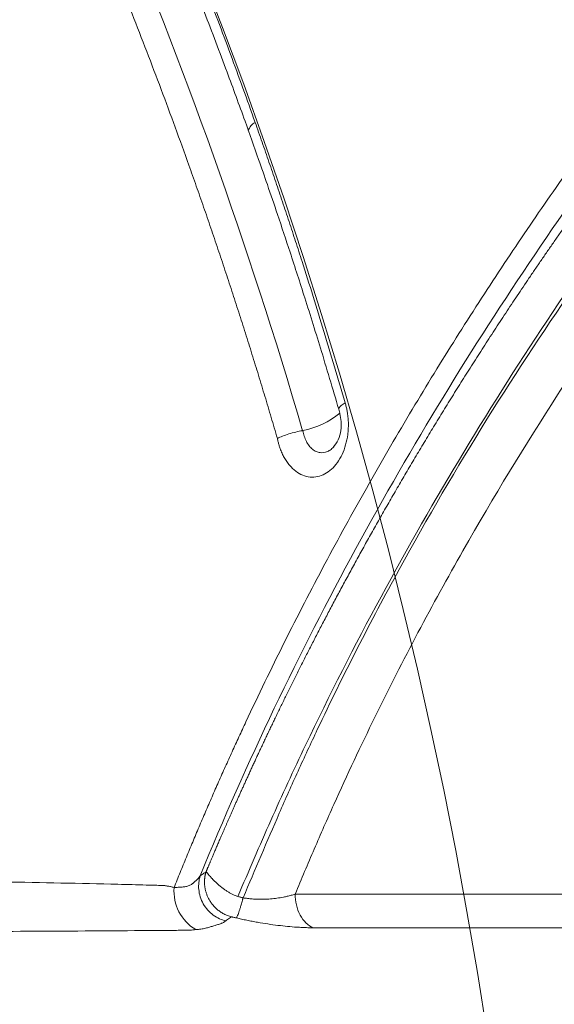
# Model space of a CAD drawing. Units: inches. Extents: x 0.3 to 36.8, y 0.2 to 16.9.
# Drawn here: x 11.9 to 12, y 14.1 to 14.4 of the extents above; entities that cross this region are included whole.
import ezdxf

# ---------------------------------------------------------------- set-up
doc = ezdxf.new("R2010")
doc.units = ezdxf.units.IN
doc.header["$MEASUREMENT"] = 0
doc.styles.add('SLDTEXTSTYLE0', font='TXT', dxfattribs={"width": 0.75})
doc.dimstyles.new('SLDDIMSTYLE10', dxfattribs={"dimtxt": 0.1666666666666667, "dimasz": 0.2362204724409449, "dimexe": 0, "dimexo": 0.0625, "dimgap": 0.04166666666666666, "dimtad": 1, "dimtoh": 1, "dimdec": 1, "dimlfac": 10, "dimrnd": 1e-09, "dimzin": 12, "dimdsep": 46, "dimtxsty": 'SLDTEXTSTYLE0', "dimsah": 1, "dimcen": 0.09, "dimadec": 0, "dimazin": 0, "dimtfac": 1, "dimtmove": 0, "dimatfit": 3, "dimfxl": 0, "dimtolj": 1, "dimtzin": 12, "dimarcsym": 0})
doc.dimstyles.new('SLDDIMSTYLE3', dxfattribs={"dimtxt": 0.1666666666666667, "dimasz": 0.2362204724409449, "dimexe": 0, "dimexo": 0.0625, "dimgap": 0.04166666666666666, "dimtad": 1, "dimtoh": 1, "dimdec": 1, "dimlfac": 10, "dimrnd": 1e-09, "dimzin": 12, "dimdsep": 46, "dimtxsty": 'SLDTEXTSTYLE0', "dimsah": 1, "dimcen": 0.09, "dimadec": 0, "dimazin": 0, "dimtfac": 1, "dimtdec": 1, "dimtmove": 0, "dimatfit": 3, "dimfxl": 0, "dimtolj": 1, "dimtzin": 12, "dimarcsym": 0})

# ---------------------------------------------------------------- blocks, each defined once
blk = doc.blocks.new('*D23')
at = {"color": 7, "linetype": 'Continuous', "lineweight": 0}
for q in [(9.197466260451932, 15.01599175403462), (13.43204644749978, 10.78141156698672)]:
    blk.add_line((11.55185244786847, 12.66160556661805), q, dxfattribs=at)
for points in [[(9.197466260451932, 15.01599175403462), (9.339444393682301, 14.82390369142882), (9.389554323057725, 14.87401362080425)], [(11.55185244786847, 12.66160556661805), (11.4098743146381, 12.85369362922384), (11.35976438526268, 12.80358369984842)]]:
    blk.add_solid(points, dxfattribs=at)
at = {"color": 7, "linetype": 'Continuous', "lineweight": 0, "char_height": 0.1666666666666667, "attachment_point": 1, "rotation": 315.00000000000045, "style": 'SLDTEXTSTYLE0'}
for s, insert in [('%%c', (13.18309133968402, 11.70763578828568)), ('33.3', (13.36087920415949, 11.52984793677369)), ('846mm', (12.99461621199874, 11.52180896834325)), ('"', (13.66551507619515, 11.22521206473803))]:
    blk.add_mtext(s, dxfattribs=dict(at, insert=insert))
blk = doc.blocks.new('*D24')
at = {"color": 7, "linetype": 'Continuous', "lineweight": 0}
for q in [(9.989659354160205, 14.50563822124035), (12.35596783676367, 10.40707170298992)]:
    blk.add_line((10.7596593541602, 13.17195909941232), q, dxfattribs=at)
blk.add_solid([(10.7596593541602, 13.17195909941232), (10.8470836508765, 12.94966963395142), (10.90845552988485, 12.98510270481757)], dxfattribs=at)
at = {"color": 7, "linetype": 'Continuous', "lineweight": 0, "char_height": 0.1666666666666667, "attachment_point": 1, "rotation": 300.00000000000074, "style": 'SLDTEXTSTYLE0'}
for s, insert in [('%%c', (12.35510601354773, 11.36610403332332)), ('388mm', (12.12495750001145, 11.23539006129682)), ('15.4', (12.48082102148621, 11.14835927063308)), ('"', (12.69623111239531, 10.77525804871551))]:
    blk.add_mtext(s, dxfattribs=dict(at, insert=insert))

msp = doc.modelspace()

# ---------------------------------------------------------------- linework, layer by layer
at = {"color": 7, "linetype": 'Continuous', "lineweight": 15}
msp.add_line((11.95832469327071, 14.2949319150328), (11.95822554774938, 14.29490680598952), dxfattribs=at)
at = {"color": 7, "linetype": 'Continuous', "lineweight": 0}
msp.add_circle((10.3746593541602, 13.83879866032626), 1.66480243865419, dxfattribs=at)
at = {"color": 8, "linetype": 'Continuous', "lineweight": 15}
msp.add_arc((11.94471024849887, 14.39403734240918), 0.005020136644988185, 118.9655815480909, 160.8922754701401, dxfattribs=at)
at = {"color": 7, "linetype": 'Continuous', "lineweight": 15}
for centre, radius, start, end in [((11.9521619887209, 14.32422206019604), 0.02993144719275179, 281.881836318262, 308.4259534680899), ((11.93008050149824, 14.14032319272096), 0.01509568268118069, 175.5594924294286, 239.1624926548745)]:
    msp.add_arc(centre, radius, start, end, dxfattribs=at)
for points, knots in [([(11.92378421978891, 14.14538450022357), (11.93946493863437, 14.18378940342304), (11.95715728070984, 14.22048552875385), (11.99505841541266, 14.29010074129276), (12.01528885641968, 14.32303054788045), (12.0571536164125, 14.38492952100601), (12.07880448638009, 14.41389702627754), (12.12264794772635, 14.46762364446048), (12.14484794671247, 14.49238722375672), (12.16696356564519, 14.51489516735316)], [0, 0, 0, 0, 0.25, 0.25, 0.5, 0.5, 0.75, 0.75, 1, 1, 1, 1]), ([(11.91503018855382, 14.14149206679409), (11.91571345501951, 14.14319273560764), (11.91708166975012, 14.14659825927872), (11.91916612085721, 14.15168672782322), (11.92127705015813, 14.15676854286489), (11.92341648586081, 14.16184182956456), (11.925583719081, 14.16690709217048), (11.92777877443026, 14.17196419510359), (11.93000147633294, 14.17701317464658), (11.93225170085139, 14.18205402176386), (11.93452930533717, 14.18708673619936), (11.93683415705275, 14.19211132812944), (11.94257601012107, 14.20446314513125), (11.9520501628373, 14.22401195146815), (11.9655724308818, 14.25015353691889), (11.97962488035989, 14.27573634694906), (11.99404512458052, 14.30054427358065), (12.00888751639808, 14.32475563261494), (12.02402118971802, 14.34822749642315), (12.03947152776867, 14.37106967120034), (12.05512975201503, 14.39316578864998), (12.07101555588046, 14.41458952595768), (12.08705673650957, 14.43528042964912), (12.10324413453103, 14.45526692548105), (12.11626660653687, 14.47065918523841), (12.1260651033714, 14.48189255034846), (12.13260561320775, 14.48926028943178), (12.13915197455416, 14.4965024557891), (12.14570301972262, 14.50363043140455), (12.15007241733251, 14.50827746747622), (12.15225726687085, 14.51060114582329)], [0, 0, 0, 0, 0.0111945397353538, 0.02241663382781833, 0.0336668488550797, 0.04494574715698648, 0.0562538867942039, 0.06759182150956079, 0.07896010069195389, 0.09035926934287171, 0.1017898680454219, 0.1132524329359139, 0.1247474956778649, 0.1867031117878682, 0.2495801560372658, 0.311709236697906, 0.3744781006889049, 0.4366548904328852, 0.4994556716218759, 0.561826278681632, 0.6244941120700708, 0.6869162888015796, 0.7496012453033615, 0.8121467395168398, 0.8747680638844869, 0.8998202238168618, 0.9248663266210935, 0.9499095426430529, 0.9749530433247771, 1, 1, 1, 1]), ([(12.16957895955363, 14.51118548542189), (12.16853103413312, 14.51013251059914), (12.16644131727996, 14.50803272449794), (12.16331358546449, 14.5048529014092), (12.16020284926685, 14.50166352815143), (12.15710919406384, 14.49846248868012), (12.15403292917211, 14.49525123555225), (12.15097429321155, 14.49203026138071), (12.14793353362342, 14.48880030107691), (12.14491094131022, 14.48556207854249), (12.14190756507353, 14.4823171353281), (12.13892457795212, 14.47906727997598), (12.13596315620779, 14.47581420593639), (12.13302367942128, 14.47255875676656), (12.13010628574867, 14.46930151120248), (12.12721110594294, 14.46604303894521), (12.12433826363217, 14.46278390071162), (12.12148787539245, 14.45952464834831), (12.11866005087465, 14.45626582492815), (12.11585489291594, 14.45300796485069), (12.11307249765438, 14.4497515939407), (12.11031295464198, 14.44649722954653), (12.10757634695711, 14.44324538063764), (12.10486275131625, 14.4399965479016), (12.10217223818503, 14.4367512238405), (12.09950487188856, 14.43350989286666), (12.09686071072103, 14.43027303139782), (12.09423980705463, 14.42704110795168), (12.09164220744776, 14.42381458323972), (12.08906795275252, 14.42059391026063), (12.08651707822148, 14.41737953439292), (12.08398961361379, 14.414171893487), (12.08148558330057, 14.41097141795666), (12.07900500636954, 14.40777853086989), (12.07654789672901, 14.40459364803913), (12.07411426321112, 14.40141717811087), (12.07170410967443, 14.39824952265466), (12.06931743510571, 14.39509107625149), (12.06695423372112, 14.39194222658157), (12.06461449506662, 14.38880335451148), (12.06229820411771, 14.38567483418074), (12.06000534137842, 14.3825570330877), (12.05773588297968, 14.37945031217489), (12.05548980077687, 14.37635502591373), (12.05326706244674, 14.37327152238858), (12.05106763158363, 14.37020014338027), (12.04889146779492, 14.36714122444891), (12.04673852679582, 14.36409509501617), (12.04460876050346, 14.36106207844694), (12.04250211713027, 14.35804249213029), (12.04041854127662, 14.35503664755994), (12.03835797402277, 14.35204485041401), (12.03632035302016, 14.34906740063424), (12.03430561258192, 14.34610459250454), (12.03231368377273, 14.34315671472894), (12.03034449449794, 14.34022405050894), (12.02839796959202, 14.33730687762027), (12.02647403090625, 14.33440546848894), (12.02457259739577, 14.33152009026682), (12.02269358520583, 14.32865100490645), (12.0208369077575, 14.32579846923539), (12.01900247583243, 14.32296273502985), (12.01719019765718, 14.32014404908774), (12.01539997898659, 14.3173426533011), (12.01363172318664, 14.31455878472796), (12.01188533131647, 14.31179267566351), (12.01016070220978, 14.30904455371072), (12.0084577325555, 14.30631464185034), (12.00677631697768, 14.30360315851025), (12.00511634811482, 14.3009103176342), (12.00347771669839, 14.29823632875003), (12.00186031163062, 14.29558139703711), (12.0002640200617, 14.29294572339335), (11.99868872746616, 14.29032950450144), (11.99713431771859, 14.28773293289459), (11.99560067316871, 14.28515619702158), (11.99408767471557, 14.28259948131126), (11.99259520188129, 14.28006296623639), (11.9911231328838, 14.27754682837687), (11.98967134470918, 14.27505124048241), (11.98823971318304, 14.27257637153451), (11.98682811304132, 14.2701223868079), (11.98543641800041, 14.26768944793128), (11.98406450082643, 14.26527771294758), (11.98271223340397, 14.26288733637345), (11.98137948680399, 14.26051846925826), (11.9800661313511, 14.25817125924243), (11.97877203669008, 14.25584585061514), (11.97749707185171, 14.25354238437149), (11.97624110531794, 14.25126099826895), (11.97500400508624, 14.24900182688331), (11.97378563873341, 14.2467650016639), (11.97258587347848, 14.24455065098831), (11.97140457624513, 14.24235890021637), (11.97024161372321, 14.24018987174367), (11.96909685242963, 14.23804368505436), (11.96797015876861, 14.23592045677332), (11.9668613990911, 14.23382030071783), (11.96577043975357, 14.23174332794851), (11.9646971471761, 14.22968964681973), (11.96364138789969, 14.22765936302933), (11.96260302864298, 14.22565257966784), (11.96158193635814, 14.22366939726694), (11.96057797828616, 14.22170991384744), (11.95959102201136, 14.21977422496656), (11.95862093551522, 14.21786242376468), (11.95766758722951, 14.21597460101136), (11.95673084608872, 14.21411084515086), (11.95581058158175, 14.212271242347), (11.95490666380292, 14.21045587652738), (11.9540189635023, 14.20866482942707), (11.95314735213524, 14.20689818063154), (11.95229170191133, 14.20515600761927), (11.95145188584253, 14.20343838580296), (11.95062777779063, 14.20174538857283), (11.9498192525142, 14.20007708732947), (11.94902618571393, 14.19843355155187), (11.94824845408061, 14.19681484873476), (11.94748593532732, 14.19522104479207), (11.94673850642274, 14.19365219887315), (11.94600603886634, 14.19210835850326), (11.94528839765298, 14.19058958362879), (11.9445854449919, 14.18909591825255), (11.94389704571148, 14.187627405225), (11.94322306810578, 14.18618408722453), (11.94256338387135, 14.18476600693882), (11.94191786805139, 14.18337320696826), (11.94128639897938, 14.18200572980266), (11.94066885822407, 14.18066361777976), (11.94006513053547, 14.17934691304937), (11.93947510379184, 14.1780556575369), (11.9388986689478, 14.17678989290802), (11.93833571998336, 14.17554966053382), (11.93778615385408, 14.17433500145683), (11.93724987044225, 14.1731459563576), (11.93672677250904, 14.17198256552214), (11.93621676564761, 14.17084486880948), (11.93571975823655, 14.16973290561876), (11.93523566139413, 14.16864671485915), (11.93476438893599, 14.16758633491998), (11.93430585733337, 14.16655180364353), (11.93385998567179, 14.16554315829721), (11.93342669561052, 14.16456043554579), (11.933005911343, 14.16360367142452), (11.93259755955847, 14.1626729013128), (11.93220156940441, 14.16176815990863), (11.93181787245025, 14.16088948120379), (11.9314464026519, 14.16003689845962), (11.93108709631749, 14.15921044418364), (11.930739892074, 14.1584101501068), (11.93040473083508, 14.15763604716142), (11.93008155576972, 14.1568881654599), (11.92977031227212, 14.15616653427408), (11.92947094793251, 14.15547118201532), (11.92918341250899, 14.15480213621536), (11.9289076579006, 14.15415942350763), (11.92864363812058, 14.15354306960993), (11.92839130927393, 14.15295309930587), (11.92815062952411, 14.15238953643356), (11.9279215591036, 14.15185240385413), (11.92770406019071, 14.15134172352699), (11.9274980974008, 14.15085751622879), (11.92730363747721, 14.15039980167833), (11.92712064889225, 14.14996859868042), (11.92694910192642, 14.14956392503298), (11.92678896865483, 14.14918579752054), (11.92664022295915, 14.14883423189555), (11.92650284053283, 14.14850924286354), (11.92637679888734, 14.14821084407023), (11.92626207735793, 14.14793904808367), (11.92615865710794, 14.14769386639624), (11.92606652113622, 14.14747530936531), (11.92598565427327, 14.14728338634789), (11.92591604321063, 14.14711810523417), (11.92585767643031, 14.14697947376916), (11.92581054442353, 14.14686749567954), (11.92577463912399, 14.14678218091644), (11.92574995535328, 14.14672351979868), (11.9257372381833, 14.14669331787007), (11.92573274903264, 14.14668265661383)], [0, 0, 0, 0, 0.01199655576580175, 0.02392289019160456, 0.03577879097535606, 0.04756405244895512, 0.05927847566278293, 0.0709218684590446, 0.08249404553443847, 0.0939948284925216, 0.1054233640932321, 0.1167709050517079, 0.1280350120483714, 0.1392159190238789, 0.1503138572197448, 0.1613290553865194, 0.1722617399753096, 0.1831121353200915, 0.1938804638110787, 0.2045669460594113, 0.2151718010533676, 0.2256952463063819, 0.2361374979970772, 0.2464987711015562, 0.2567792795181669, 0.2669792361850035, 0.2770988531902988, 0.2871383418760028, 0.2970979129347088, 0.3069777765001437, 0.3167781422314506, 0.3264992193914429, 0.3361412169190402, 0.3457043434960776, 0.3551888076086778, 0.3645948176033728, 0.3739225817381714, 0.3831723082287095, 0.392344205289734, 0.4014384811720024, 0.410455344194842, 0.4193950027744895, 0.4282576654483919, 0.4370435408956082, 0.4457528379534917, 0.4543857656307813, 0.4629425331172464, 0.4714233497900669, 0.4798284252170295, 0.4881579691567285, 0.4964121915558785, 0.5045913025438725, 0.5126955124247327, 0.5207250316665286, 0.5286800708884606, 0.5365608408456478, 0.5443675524117861, 0.5521004165597736, 0.5597596443404123, 0.5673454468592883, 0.5748580352519412, 0.5822976206574255, 0.5896644141903519, 0.5969586269115079, 0.6041804697971667, 0.6113301537071394, 0.6184078893516947, 0.6254138872574043, 0.632348357732023, 0.6392115108284477, 0.6460035563078717, 0.6527247036021752, 0.6593751617756596, 0.6659551394861626, 0.6724648449456395, 0.6789044858802782, 0.6852742694902161, 0.6915744024088938, 0.697805090662148, 0.7039665396270485, 0.7100589539905928, 0.7160825377082638, 0.722037493962528, 0.7279240251213134, 0.7337423326965163, 0.739492617302589, 0.7451750786152338, 0.7507899153302765, 0.7563373251227252, 0.761817504606068, 0.767230649291853, 0.7725769535495757, 0.7778566105669018, 0.7830698123102775, 0.788216749485921, 0.793297611501273, 0.798312586426876, 0.8032618609587538, 0.808145620381294, 0.8129640485306396, 0.8177173277586728, 0.8224056388974922, 0.8270291612245491, 0.8315880724283358, 0.8360825485746968, 0.8405127640737777, 0.8448788916475998, 0.8491811022983047, 0.8534195652770241, 0.8575944480534542, 0.8617059162860835, 0.8657541337930986, 0.8697392625239994, 0.8736614625318756, 0.8775208919463926, 0.8813177069474573, 0.8850520617396025, 0.8887241085270432, 0.8923339974894314, 0.8958818768003575, 0.8993679188384109, 0.9027923605296978, 0.9061554379032892, 0.909457373994494, 0.9126983793885179, 0.9158786527465924, 0.9189983813150578, 0.9220577414179644, 0.925056898933682, 0.9279960097560093, 0.9308752202402418, 0.9336946676347277, 0.9364544804982593, 0.9391547791038136, 0.9417956758290255, 0.9443772755338016, 0.9468996759254295, 0.9493629679145136, 0.9517672359648803, 0.954112558413612, 0.9563990077864751, 0.9586266511058948, 0.960795550188361, 0.9629057619316771, 0.9649573385922215, 0.9669503280525088, 0.9688847740792766, 0.9707607165723534, 0.9725781918044305, 0.9743372326520637, 0.9760378688179733, 0.9776801270448685, 0.9792640313209939, 0.9807896030774765, 0.9822568613776623, 0.9836658230985852, 0.9850165031046717, 0.9863089144137788, 0.9875430683557439, 0.9887189747234455, 0.989836641903231, 0.9908960768392429, 0.9918972852754445, 0.9928402720473407, 0.9937250411867511, 0.9945515960159405, 0.9953199392357929, 0.9960300730081237, 0.9966819990320558, 0.9972757186145833, 0.997811232735299, 0.9982885421052959, 0.9987076472202883, 0.999068548408019, 0.9993712458699814, 0.9996157397176786, 0.9998020300040419, 0.9999301167524188, 1, 1, 1, 1]), ([(11.95571700763804, 14.1392989600405), (11.95784120909593, 14.14436488750642), (11.95997676147082, 14.14941719980676), (11.96430530421852, 14.15946265121908), (11.96650123885167, 14.1644535019595), (11.97319341584952, 14.17931491150886), (11.97778894715642, 14.18907858881791), (11.99193611960003, 14.21792324360391), (12.00184520774409, 14.23656207132538), (12.03264033332086, 14.2906742324042), (12.05460763496696, 14.32433794841633), (12.09998486775032, 14.38662703588881), (12.12341145249897, 14.41525541399681), (12.15882953267242, 14.45413406010078), (12.1706841692069, 14.46641649182666), (12.19436511314258, 14.48958228255765), (12.20619221044516, 14.50046415732854), (12.21794877026349, 14.5106072402878)], [0, 0, 0, 0, 0.03125000000000089, 0.03125000000000089, 0.06250000000000167, 0.06250000000000167, 0.125000000000003, 0.125000000000003, 0.2500000000000036, 0.2500000000000036, 0.5000000000000023, 0.5000000000000023, 0.7500000000000011, 0.7500000000000011, 0.8750000000000006, 0.8750000000000006, 1, 1, 1, 1]), ([(11.93649007334962, 14.1385065135323), (11.94010477056218, 14.14703317381636), (11.94376561097838, 14.1555371337011), (11.9513125691389, 14.17247852009671), (11.9552056886522, 14.18091558804217), (11.96723183754419, 14.20610505577429), (11.99265942013303, 14.25599765508083), (12.041056822156, 14.33590500003495), (12.0951894836165, 14.4093088769071), (12.12921995503855, 14.44944627346264), (12.14354319011661, 14.46555989503807), (12.14641688122308, 14.46875423745015), (12.15216406227826, 14.47506542689968), (12.16078646535677, 14.48441824644536), (12.16940541133371, 14.49342204493916), (12.17514241513428, 14.49926312153618)], [0, 0, 0, 0, 0.06249999999999899, 0.06249999999999899, 0.124999999999998, 0.124999999999998, 0.2499999999999982, 0.4999999999999994, 0.7500000000000007, 0.8750000000000013, 0.8750000000000013, 0.9062500000000013, 0.9062500000000013, 0.9375000000000012, 1, 1, 1, 1]), ([(12.18414318526221, 14.50027119423194), (12.16168560588297, 14.479330332148), (12.13910268090563, 14.45590621602042), (12.09452744774099, 14.4043584341769), (12.07254199217644, 14.37623864936727), (12.03012170648227, 14.31555440202618), (12.00969282845839, 14.28297700104156), (11.98110053232921, 14.23087811732762), (11.9719142241275, 14.21297124687298), (11.96098302405141, 14.18991648845018), (11.95882451531712, 14.18527275664044), (11.9545656298428, 14.17592111129209), (11.95246478653483, 14.1712089602146), (11.94625681463069, 14.15700756993128), (11.94224313859622, 14.14748891227937), (11.9382419838721, 14.13804635778344)], [0, 0, 0, 0, 0.2499999999999987, 0.2499999999999987, 0.4999999999999973, 0.4999999999999973, 0.749999999999996, 0.749999999999996, 0.8749999999999947, 0.8749999999999947, 0.9062499999999953, 0.9062499999999953, 0.9374999999999961, 0.9374999999999961, 1, 1, 1, 1]), ([(11.90722859805545, 14.48892870622285), (11.90811676695387, 14.48681790689446), (11.90989401637815, 14.4825941416874), (11.91252897066464, 14.4762333974545), (11.91514311208981, 14.46985023959807), (11.91773419556621, 14.46344308876846), (11.92030292381873, 14.45701236692431), (11.92284922614337, 14.45055796797082), (11.92600370940002, 14.44246152566109), (11.92973575045792, 14.43271757755832), (11.93400548803223, 14.42131501728422), (11.93819409510047, 14.40989384859816), (11.94091840647165, 14.40224811291364), (11.94227902105286, 14.3984295701558)], [0, 0, 0, 0, 0.0711974111793153, 0.1424679002533936, 0.2138129998406666, 0.2852342377564088, 0.3567331369350233, 0.428311215353865, 0.4999699859584457, 0.6254172312835325, 0.7505658504699894, 0.8754240266019214, 1, 1, 1, 1]), ([(11.97076411223615, 14.30078279144297), (11.96871774594675, 14.30769830815554), (11.96488376880246, 14.32065490011775), (11.95926512882848, 14.3386396291655), (11.95432141153255, 14.35395011527131), (11.95010365517101, 14.36661955450366), (11.94656763845194, 14.37699016561567), (11.94293029558045, 14.38745555133215), (11.93844676146296, 14.40007669902813), (11.93241484652004, 14.41657054819505), (11.92482028911935, 14.43656841245778), (11.91704205927609, 14.45637666451805), (11.91159797356403, 14.46938810833558), (11.90938329597924, 14.47468121988682)], [0, 0, 0, 0, 0.115977667302202, 0.217290388328009, 0.3039851447457315, 0.3760859584978387, 0.4335977086961185, 0.481754856641296, 0.5560731752206955, 0.6515050340585065, 0.7680256298993009, 0.9056318241701882, 1, 1, 1, 1]), ([(11.94974249411387, 14.29229659138116), (11.94905073837819, 14.29465558824627), (11.94766585516887, 14.29937825982067), (11.94554868812665, 14.30644876029811), (11.94339964715463, 14.31351817914104), (11.94121588160973, 14.32058504412896), (11.93899799401964, 14.32764975093347), (11.93674565690268, 14.33471219320919), (11.9344587908293, 14.34177239953647), (11.93213724780174, 14.34883036224192), (11.92978089639927, 14.35588608335546), (11.92738959882111, 14.36293956245662), (11.92496321741273, 14.36999079919534), (11.92250161167337, 14.37703979540818), (11.91933089766559, 14.38598793803513), (11.915412417488, 14.39682481180757), (11.9106977693498, 14.40953360646832), (11.90586721983513, 14.4222300651601), (11.90092053410427, 14.43491459541612), (11.89585449212518, 14.44758564546794), (11.89067700664993, 14.46024904784635), (11.88713577861106, 14.46865415738992), (11.88536153293878, 14.47286533189462)], [0, 0, 0, 0, 0.037988383811069, 0.07605209783685563, 0.1141922553099308, 0.1524099627827565, 0.1907063200854593, 0.2290824202860085, 0.2675393496526735, 0.3060781876188742, 0.3447000067502447, 0.3834058727140026, 0.4221968442504964, 0.4610739731470275, 0.500038304213726, 0.5706318898702578, 0.6414921077762521, 0.7126249501959967, 0.7840363407631573, 0.8557321340676293, 0.9277181153068824, 1, 1, 1, 1]), ([(11.94227902104487, 14.39842957015004), (11.94306090523402, 14.39621191984102), (11.94462329293811, 14.39178053521552), (11.946931651852, 14.38511889246469), (11.94921169677101, 14.37845409959808), (11.95146117150133, 14.37178468994595), (11.95368082128207, 14.36511105387727), (11.95587060583075, 14.35843309302611), (11.95857271912975, 14.35007378331129), (11.96176457966213, 14.34000180254651), (11.96541460202937, 14.32818112936517), (11.96900192730056, 14.31628298657954), (11.97133064468328, 14.30830206809485), (11.97249679444838, 14.30430547053206)], [0, 0, 0, 0, 0.07179627957681135, 0.1434657791590787, 0.2150101888676163, 0.286431207703695, 0.357730543489547, 0.4289099128061516, 0.4999710409283941, 0.6244179647542729, 0.7492323122373316, 0.87442328453049, 0.9999999999999999, 0.9999999999999999, 0.9999999999999999, 0.9999999999999999]), ([(11.97249678991562, 14.30430546752323), (11.97256408112884, 14.30408336874709), (11.97269853678893, 14.30363958959489), (11.97287646877519, 14.30295987089607), (11.97303658541108, 14.30227121136698), (11.97317721982234, 14.3015724896189), (11.97335931744863, 14.3005119349875), (11.97353341378849, 14.29907536346542), (11.97362303463118, 14.29725825530312), (11.97358510000005, 14.29543709300758), (11.97336456802899, 14.29303107658323), (11.97277401958019, 14.29010249551502), (11.97157839521883, 14.28688630065552), (11.96995890241042, 14.28408985359772), (11.96797207683888, 14.28184710238111), (11.96570839601691, 14.28024603297593), (11.96326213398742, 14.27936171686388), (11.96073849602715, 14.27921896317796), (11.95824523569435, 14.27984110871222), (11.95588752131684, 14.28118148729329), (11.9541218706519, 14.28286519013506), (11.95287389365012, 14.28449483720907), (11.95202941093708, 14.28585019849161), (11.95128521776548, 14.28732353769573), (11.95071927833505, 14.28872506530676), (11.95029796907939, 14.29000655846588), (11.94998581429504, 14.29113525338817), (11.94982364472186, 14.29190926927847), (11.94974249411388, 14.29229659138118)], [0, 0, 0, 0, 0.01253978218277423, 0.02505594133676676, 0.03756897319332232, 0.05009938882955758, 0.06266761421298288, 0.09404929303646956, 0.1253384425279373, 0.1566562646275067, 0.1880339843556876, 0.2506045607162511, 0.3131439650783075, 0.3756375343931899, 0.4380728659881588, 0.5004555447542997, 0.5627906031384753, 0.6251002954316794, 0.6874389112157588, 0.7498079792652306, 0.8122085778480637, 0.8435055318122004, 0.8747449727176324, 0.9059521682161009, 0.9373398031556609, 0.9582561990821116, 0.97911115656741, 1, 1, 1, 1]), ([(11.97249675355386, 14.30430556674757), (11.97203077702015, 14.30398474639433), (11.97108445130386, 14.30333321025762), (11.97064299970562, 14.30273823798527), (11.97041892155715, 14.3024362336756)], [0, 0, 0, 0, 0.4924060772080788, 0.9999999999999999, 0.9999999999999999, 0.9999999999999999, 0.9999999999999999]), ([(11.9684746133513, 14.2892499966708), (11.96909837742719, 14.29007906250403), (11.97032519296947, 14.29170966434385), (11.971160182722, 14.29482246437541), (11.97129643383645, 14.29790614802593), (11.9708932010059, 14.29973559986895), (11.97070392093148, 14.30059435628646)], [0, 0, 0, 0, 0.2743261464569619, 0.5395430630465959, 0.7838585633694476, 1, 1, 1, 1]), ([(11.94974249411323, 14.29229659138116), (11.95024993811398, 14.29254883114196), (11.95083726519279, 14.29280987979724), (11.95214027669679, 14.29332337708956), (11.95285563857011, 14.29357555630691), (11.95435503899871, 14.29404290993225), (11.95513839861584, 14.29425782777449), (11.95670136506902, 14.29462886280597), (11.95748032997277, 14.29478488499092), (11.95822555078069, 14.29490679483738)], [0, 0, 0, 0, 0.25, 0.25, 0.5, 0.5, 0.75, 0.75, 1, 1, 1, 1]), ([(10.39433776052143, 14.14521516030557), (10.39750944322343, 14.14521504299779), (10.40384758998399, 14.14521480857525), (10.41334636809903, 14.14521438050549), (10.42282881925003, 14.14521389679714), (10.43229473978704, 14.14521335196873), (10.44174396748588, 14.14521274748538), (10.45117633126535, 14.14521208295547), (10.4605916646217, 14.1452113584837), (10.46998980203226, 14.14521057404206), (10.47937057991108, 14.14520972963806), (10.48873383634787, 14.14520882526969), (10.49807941117196, 14.14520786093748), (10.5074071459294, 14.14520683664129), (10.51671688388315, 14.14520575238116), (10.52600847000703, 14.14520460815709), (10.53528175098129, 14.14520340396907), (10.54453657518761, 14.1452021398171), (10.55377279270424, 14.14520081570119), (10.56299025530103, 14.14519943162134), (10.57218881643433, 14.14519798757756), (10.58136833124201, 14.14519648356982), (10.59052865653821, 14.14519491959815), (10.5996696508082, 14.14519329566254), (10.60879117420315, 14.14519161176299), (10.61789308853477, 14.1451898678995), (10.62697525727, 14.14518806407208), (10.6360375455256, 14.14518620028072), (10.64507982006269, 14.14518427652543), (10.65410194928126, 14.14518229280621), (10.6631038032146, 14.14518024912305), (10.67208525352373, 14.14517814547596), (10.68104617349174, 14.14517598186494), (10.6899864380181, 14.14517375828999), (10.69890592361294, 14.14517147475112), (10.70780450839124, 14.14516913124831), (10.7166820720671, 14.14516672778159), (10.72553849594761, 14.14516426435092), (10.73437366292783, 14.14516174095639), (10.74318745748159, 14.14515915759772), (10.75197976566763, 14.14515651427592), (10.76075047507838, 14.14515381098724), (10.76949947500217, 14.14515104774567), (10.77822665579074, 14.14514822449913), (10.78693191118467, 14.14514534144144), (10.79561512962855, 14.14514239785124), (10.80427622656819, 14.1451393964135), (10.84473261660491, 14.14512502265952), (10.91645784107827, 14.14509743753118), (11.01823785240235, 14.14505290497795), (11.11805268804732, 14.14500377522444), (11.22619338705747, 14.14494334762487), (11.33528455451359, 14.14487764705449), (11.43836796479938, 14.14481343856822), (11.5200568210473, 14.14475954960368), (11.58496943457754, 14.14471437262619), (11.63411883613806, 14.14467609365585), (11.67696577379754, 14.14463862249418), (11.71632576682256, 14.14458046730092), (11.77154180076627, 14.14438977891268), (11.82518774274367, 14.14395011167093), (11.87065398475206, 14.14317668202164), (11.89301611180381, 14.14267403735019), (11.9033112670723, 14.14240610313098), (11.90804628923782, 14.14228280660503), (11.9098193740014, 14.14223195715921), (11.9110001546176, 14.14220540730149), (11.91178341171915, 14.14215643356958), (11.91272693217119, 14.14202907877021), (11.91387427619877, 14.14179707919166), (11.91462912614293, 14.14159789575855), (11.91503018855382, 14.14149206679411)], [0, 0, 0, 0, 0.005643208348476907, 0.01127713143897493, 0.01690176927165159, 0.02251712184666804, 0.0281231891641846, 0.03371997122436261, 0.03930746802736674, 0.04488567957336115, 0.05045460586251162, 0.0560142468949864, 0.06156460267095303, 0.06710567319058322, 0.07263745845404627, 0.0781599584615163, 0.08367317321316674, 0.08917710270917298, 0.09467174694971228, 0.1001571059349616, 0.1056331796651021, 0.1110999681403124, 0.116557471360777, 0.1220056893266777, 0.1274446220382004, 0.132874269495532, 0.1382946316988599, 0.1437057086483733, 0.1491075003442635, 0.1545000067867224, 0.1598832279759436, 0.1652571639121225, 0.170621814595456, 0.1759771800261418, 0.1813232602043805, 0.1866600551303719, 0.1919875648043199, 0.1973057892264283, 0.2026147283969027, 0.2079143823159506, 0.2132047509837812, 0.2184858344006048, 0.2237576325666334, 0.2290201454820807, 0.2342733731471619, 0.2395173155620942, 0.2447519727270957, 0.2499773446423865, 0.3129302000209258, 0.3755766720940666, 0.437916760136547, 0.4999504634293884, 0.5816956380170046, 0.6506117700884927, 0.7066971925050556, 0.7499505485253817, 0.7874720917334828, 0.8124592926924402, 0.843714836569051, 0.8749720469216579, 0.9374934619634433, 0.9687668981043825, 0.9844077395548584, 0.9922293369133482, 0.994184936786823, 0.9961405379759998, 0.9966294465345307, 0.9971174779315712, 0.9980878962077306, 0.9989840723143328, 0.9999999999999999, 0.9999999999999999, 0.9999999999999999, 0.9999999999999999]), ([(11.91503018391483, 14.14149206679409), (11.91506020978699, 14.14149438935843), (11.91512025466788, 14.14149903395619), (11.91523965543257, 14.14150786368989), (11.91544725549251, 14.14152247541304), (11.9158572705254, 14.14154862826092), (11.91666039058401, 14.14159247974467), (11.91775361358, 14.14165339178402), (11.9189732238965, 14.14178714714703), (11.91991941817877, 14.14204343457341), (11.92064155693912, 14.1423931411791), (11.92104682781777, 14.14265862053301), (11.92139295197878, 14.14292954190869), (11.92173580871514, 14.14320726510003), (11.92229761387935, 14.14369656565302), (11.9228968043991, 14.14428972643473), (11.9234194605901, 14.14489330370223), (11.92367850092821, 14.14524213579031), (11.92378421978891, 14.14538450022357)], [0, 0, 0, 0, 0.006909771585686708, 0.01381796371099554, 0.02763185225316229, 0.05526531344405779, 0.1106784833030096, 0.2230699444598029, 0.3394542888794602, 0.4618281376282752, 0.5277465799005451, 0.5926524395667315, 0.6121234367606918, 0.6603979031173338, 0.7282540161858737, 0.8471484707516208, 0.9376186363662296, 1, 1, 1, 1]), ([(11.93238052374096, 14.13028267572871), (11.93099556502024, 14.13063484858944), (11.92954618649076, 14.13128144490273), (11.92690020274589, 14.13323538285523), (11.92571585847387, 14.13454503446268), (11.92400702176492, 14.13754719568547), (11.92348975400419, 14.13922701218704), (11.92317501960769, 14.14247457717671), (11.92336917959642, 14.14403318575548), (11.92378455984225, 14.14538438293247)], [0, 0, 0, 0, 0.25, 0.25, 0.5, 0.5, 0.75, 0.75, 1, 1, 1, 1]), ([(11.9257294796646, 14.14668376910899), (11.92551137268997, 14.14654789241106), (11.92506701601237, 14.14627106624283), (11.92441846256415, 14.14583856304696), (11.92399835444385, 14.14553756298997), (11.92378455983828, 14.14538438292666)], [0, 0, 0, 0, 0.3213076629271356, 0.6546109120377108, 1, 1, 1, 1]), ([(11.93428678980361, 14.13166243070285), (11.93406999463032, 14.13172296602055), (11.93363556023394, 14.13184427233841), (11.93299624335653, 14.13207454338485), (11.93236854363621, 14.13233880504062), (11.93175708314348, 14.13263891314196), (11.93116503890661, 14.13297215470237), (11.93059538905104, 14.13333694604444), (11.93005085717428, 14.13373135729841), (11.92953388593094, 14.1341526027386), (11.92904584188591, 14.13459625221244), (11.9285882031363, 14.13505825262275), (11.92816209779313, 14.13553477272737), (11.92776833975215, 14.13602229999378), (11.92740744580978, 14.13651760907684), (11.92707962243683, 14.13701772983065), (11.92678492165267, 14.13752000829584), (11.92652278476754, 14.13802173248453), (11.92629119514694, 14.13851980854814), (11.92608833619698, 14.13901163995784), (11.9259123813373, 14.13949492452023), (11.92576155334459, 14.13996767024872), (11.92563411017895, 14.14042816435254), (11.92552835014893, 14.14087495525336), (11.92544261091989, 14.14130683215692), (11.92537527484264, 14.14172280592346), (11.92532475525365, 14.14212210304405), (11.92528954154072, 14.14250420344336), (11.92526777927187, 14.14286880850363), (11.92525768894774, 14.14321583284966), (11.92525763988132, 14.14354529478119), (11.9252661283477, 14.14385727924738), (11.92528177361733, 14.14415192900948), (11.92530330939033, 14.14442943626489), (11.92532957663322, 14.14469003463689), (11.92535951668737, 14.14493399152281), (11.92539216471417, 14.14516160088649), (11.92542664377229, 14.14537317639551), (11.92546215819998, 14.14556904514266), (11.92549798832981, 14.145749541598), (11.92553348651573, 14.1459150016691), (11.92556807168749, 14.14606575757673), (11.92560122762161, 14.14620213233677), (11.92563250054497, 14.14632443439269), (11.92566148200095, 14.1464329583036), (11.92568783813421, 14.14652796897381), (11.92571120923874, 14.14660973476176), (11.92572599106431, 14.14665977323163), (11.92573275042865, 14.14668265459001)], [0, 0, 0, 0, 0.03543585576674756, 0.07100967413981292, 0.1065977760961106, 0.1420988342477008, 0.1774331220920036, 0.2125412966030082, 0.2473825777392263, 0.2819040692127391, 0.3160070399613354, 0.3495962000500197, 0.3825880082735478, 0.4149115160240534, 0.4465086241862189, 0.4773338915368416, 0.5073539985703847, 0.536545852142539, 0.56488814769165, 0.5923585291026406, 0.6189353339897999, 0.6445989253226869, 0.669332603270895, 0.6931231829208918, 0.7159613064256887, 0.7378415428896763, 0.75876232403565, 0.7787276573377839, 0.7977538977882503, 0.8158593690220511, 0.8330606013487256, 0.8493728347029122, 0.8648104096778655, 0.8793870538978464, 0.893116073050256, 0.9060104764936027, 0.9180830455475235, 0.9293463555564678, 0.9398127632250566, 0.9494943622815497, 0.9584029190484724, 0.9665497970945973, 0.9739458748985395, 0.980601460970305, 0.9865262010886394, 0.9917289867820678, 0.9962178696098664, 1, 1, 1, 1]), ([(11.92573274903264, 14.14668265661383), (11.92575149475832, 14.14669090195441), (11.92579162688444, 14.14670855414102), (11.9258536987738, 14.14669302104105), (11.92592704703977, 14.14664853354973), (11.9260157845194, 14.14656829330927), (11.92612511780195, 14.14645112426154), (11.92626034104211, 14.14629383351476), (11.9264631079107, 14.14605062585234), (11.92677078167334, 14.14567921054465), (11.92717746840335, 14.14520822159067), (11.92774637611667, 14.14457026987015), (11.92845978417935, 14.1438288152953), (11.92933001472886, 14.14299529082862), (11.93022302754313, 14.14220496484451), (11.93113048373421, 14.14146942903428), (11.93207757914909, 14.14077226335184), (11.93299258061816, 14.14016917033678), (11.93388389882558, 14.13964587677715), (11.93476596889625, 14.13919268860208), (11.93563094365133, 14.1388058380863), (11.9362085081782, 14.13860461207264), (11.93649007334962, 14.13850651353231)], [0, 0, 0, 0, 0.01439956808887604, 0.03082757597894938, 0.04951871635423941, 0.07068405187316987, 0.09452192214517964, 0.1212227083822838, 0.1509689539031998, 0.2032639532761241, 0.2665269553030262, 0.3167914735142032, 0.4116229099654602, 0.4972592561870116, 0.5668297922597088, 0.6462940329087202, 0.717337943372462, 0.7802073875504882, 0.8396942377189595, 0.8959617556641786, 0.9492809119360012, 1, 1, 1, 1]), ([(11.93597762968829, 14.13129977820903), (11.93608970710089, 14.13146929532793), (11.93636597147243, 14.13202719961195), (11.93682767634164, 14.13328508701769), (11.93724401028554, 14.13457256145175), (11.93753544667089, 14.13553211923797), (11.93779547401632, 14.13642825802246), (11.93798219651436, 14.13709308724785), (11.93813103961148, 14.13763524649316), (11.9382050948414, 14.13790900103895), (11.93824198387215, 14.13804635778466)], [0, 0, 0, 0, 0.25, 0.5, 0.625, 0.75, 0.83333333333333, 0.91666666666667, 0.95833333333333, 1, 1, 1, 1]), ([(11.93824198387215, 14.13804635778466), (11.93811958817178, 14.13806910625132), (11.93785727087359, 14.13811786054818), (11.93744349502892, 14.13822180072862), (11.93698137464634, 14.13835215647589), (11.93665973353442, 14.13845528571364), (11.9364902065915, 14.13850964190055)], [0, 0, 0, 0, 0.205403747241084, 0.4402193529224995, 0.7049571765240288, 1, 1, 1, 1]), ([(11.9382419838721, 14.13804635778344), (11.93848851348459, 14.13800693061716), (11.93898557257983, 14.13792743659048), (11.93974107837446, 14.13782813245218), (11.9405092319494, 14.13774253887545), (11.9412889563634, 14.1376725951562), (11.94207861762481, 14.1376183350531), (11.94337527863128, 14.13755662175337), (11.94520850644448, 14.13754579624062), (11.94746600667508, 14.13766277346744), (11.94969673241376, 14.13790855571086), (11.95154600837747, 14.13821826526571), (11.9531161172293, 14.13856118785205), (11.95442945094504, 14.13889656028388), (11.95527762683308, 14.1391616404724), (11.95571700763805, 14.13929896004049)], [0, 0, 0, 0, 0.03736956854226704, 0.0753454473156919, 0.1139582714740482, 0.1532358629122408, 0.1932034653543556, 0.2338839894348083, 0.35158314427036, 0.4785546855783145, 0.6007549452263841, 0.7343135026423269, 0.8161355569542725, 0.904752648441916, 0.9999999999999999, 0.9999999999999999, 0.9999999999999999, 0.9999999999999999]), ([(11.95571695521814, 14.13929896004049), (11.95776753528847, 14.13929905822602), (11.96183121328177, 14.13929925280236), (11.96783881601983, 14.13929951746966), (11.97371217436643, 14.13929975863697), (11.97945032202052, 14.13929997463988), (11.98505510241488, 14.13930016591241), (11.99052760692674, 14.13930033234221), (11.99586910165576, 14.13930047395915), (12.00108078560626, 14.13930059075617), (12.00616385296377, 14.13930068273586), (12.01111947630745, 14.13930074989839), (12.01594881038792, 14.13930079224463), (12.02065299058022, 14.13930080977533), (12.02523313273533, 14.13930080249139), (12.02969033268502, 14.13930077039375), (12.03402566585244, 14.13930071348349), (12.03824018685126, 14.13930063176177), (12.04233492910209, 14.13930052522987), (12.04631090446348, 14.13930039388922), (12.05016910286051, 14.13930023774137), (12.0539104919772, 14.13930005678824), (12.05753601677343, 14.13929985103121), (12.0610465996821, 14.13929962047455), (12.0644431384279, 14.1392993651134), (12.06772651238162, 14.13929908497664), (12.07089755855633, 14.13929877997468), (12.07395715564502, 14.13929845044068), (12.07690592437959, 14.13929809520945), (12.07974528833414, 14.13929771842686), (12.08159829511925, 14.13929743796139), (12.0825077722812, 14.13929730030569)], [0, 0, 0, 0, 0.04634177537118014, 0.09183647860031575, 0.1364841096261475, 0.1802846683885844, 0.2232381548286771, 0.2653445688886589, 0.3066039105119081, 0.3470161796429738, 0.3865813762275713, 0.4252995002125879, 0.4631705515460597, 0.500194530177225, 0.5363714360564784, 0.5717012691353819, 0.6061840293666951, 0.6398197167043654, 0.6726083311034945, 0.7045498725204158, 0.735644340912642, 0.7658917362388771, 0.7952920584590596, 0.8238453075343198, 0.8515514834270437, 0.878410586100823, 0.904422615520516, 0.9295875716522295, 0.9539054544633709, 0.9773762639226274, 0.9999999999999999, 0.9999999999999999, 0.9999999999999999, 0.9999999999999999]), ([(11.96171547749802, 14.12800543367413), (11.9609117146802, 14.12834816305632), (11.96010396061854, 14.1288786230047), (11.95861379372387, 14.13032054245382), (11.95793379548288, 14.13123209342493), (11.95682540934727, 14.13331887047227), (11.95639857187785, 14.13449117756134), (11.95584474241088, 14.13689752640202), (11.95571697979086, 14.13812838023893), (11.95571695521799, 14.13929896004049)], [0, 0, 0, 0, 0.25, 0.25, 0.5, 0.5, 0.75, 0.75, 1, 1, 1, 1]), ([(11.93238052373979, 14.13028267572332), (11.93228712602875, 14.130212948685), (11.93210012716349, 14.13007334272574), (11.93177464324775, 14.12987501392939), (11.93141592956581, 14.12968459623443), (11.93102085830452, 14.12950285602311), (11.93055599042015, 14.12931615467257), (11.93001455287251, 14.12912694223395), (11.92938378339695, 14.12895187619493), (11.92874296443545, 14.12876804072217), (11.9279267976964, 14.12851433000289), (11.92709640912098, 14.12824762987551), (11.92624954234405, 14.12800740342154), (11.92556612435522, 14.12783599437479), (11.92484014037719, 14.1276833656272), (11.92404298852309, 14.12754905542228), (11.92322199010706, 14.12743927657251), (11.92263143906665, 14.12738709994414), (11.92234239601999, 14.12736156228423)], [0, 0, 0, 0, 0.05031875422519819, 0.1007471150665249, 0.1513248780459411, 0.2020914993823577, 0.2530860069871128, 0.3163516619329099, 0.3795697687807417, 0.4367412356341826, 0.5058222498532384, 0.6305506704337736, 0.6961224168174674, 0.7540366485009018, 0.8195388836717258, 0.882276607510419, 0.9423807161447187, 1, 1, 1, 1]), ([(11.93428678742455, 14.13166241978089), (11.9340680094125, 14.13151383781639), (11.93362766259498, 14.13121477853437), (11.93299254321195, 14.13075475305604), (11.93258538589794, 14.13044069484786), (11.93238052373979, 14.13028267572332)], [0, 0, 0, 0, 0.3291245090220087, 0.6624474221642953, 1, 1, 1, 1]), ([(11.93597762730481, 14.13129976724602), (11.93579946154599, 14.13134127232297), (11.93545234695356, 14.13142213532362), (11.93504012112901, 14.13151419902562), (11.93475368781119, 14.13157652580911), (11.9345959974712, 14.13160975132988), (11.93447035846336, 14.13163537872575), (11.93438060892753, 14.13165162719607), (11.93431604190073, 14.13166311889206), (11.93429445645809, 14.13166260305223), (11.93428678742455, 14.13166241978089)], [0, 0, 0, 0, 0.3151912713132196, 0.6140769719712257, 0.7262468098053965, 0.8187641401866818, 0.8917544465575845, 0.9454789129213202, 0.9806293504268476, 1, 1, 1, 1]), ([(11.96171547749802, 14.12800543367412), (11.9614269552841, 14.12800645430965), (11.960852107869, 14.12800848780886), (11.95996112241145, 14.12802513683526), (11.95905362978608, 14.12805177042632), (11.95812739855491, 14.12808934235468), (11.95718303445919, 14.12813760508006), (11.95555647789581, 14.12823731672315), (11.95318566132331, 14.12842912758728), (11.94994136752143, 14.12878506380047), (11.9465720181213, 14.12924635535339), (11.9436506486527, 14.12972658407388), (11.94129429792344, 14.13016211581518), (11.93950928252464, 14.13051754693799), (11.93773501371483, 14.13089431945153), (11.93656285227044, 14.13116474960264), (11.93597762730481, 14.13129976724602)], [0, 0, 0, 0, 0.04235969826046443, 0.0843968397382573, 0.1261499859786171, 0.1676584761695326, 0.2089623347262113, 0.2501021695247689, 0.3763062734700988, 0.4998321249647549, 0.6262524736492091, 0.749873804680416, 0.8132214154821163, 0.8758450677659454, 0.938013175321089, 1, 1, 1, 1]), ([(11.92234239601999, 14.12736156228423), (11.92201024434373, 14.12733056356645), (11.92138471827181, 14.12727218509795), (11.92038584870159, 14.12720443586668), (11.91934459902321, 14.12715857386648), (11.91779463903249, 14.12714525172367), (11.91584779384485, 14.12713052391631), (11.91117086253018, 14.12709331570372), (11.90099215986403, 14.12701617348703), (11.87882955346255, 14.12686939723119), (11.83357569930477, 14.12664964846894), (11.7798478786205, 14.1265410595837), (11.72437798647034, 14.1265099397209), (11.66781245346266, 14.12650647495767), (11.59519805482057, 14.1265044616873), (11.50527018416257, 14.12648902330745), (11.41695627288194, 14.12647287978107), (11.32221202419355, 14.12645866835653), (11.22064764615275, 14.126447799725), (11.10752749038108, 14.12643660691953), (10.99608716752275, 14.12642466605073), (10.87882064065054, 14.12641468784156), (10.78474887655747, 14.12640983982875), (10.71072683513425, 14.1264061719187), (10.66571433274839, 14.12640348172548), (10.62057973373944, 14.12640049631017), (10.58645922888547, 14.12639788426246), (10.56323650169576, 14.12639613468172), (10.5507509292115, 14.12639533599696), (10.53767736960762, 14.12639459572775), (10.5240154762264, 14.12639392519986), (10.50976502018915, 14.12639332119661), (10.49492587501838, 14.12639278466788), (10.47949804065191, 14.12639231534193), (10.46348165380849, 14.12639191340303), (10.44687701551748, 14.12639157846506), (10.42968456535807, 14.12639131202621), (10.41190506495972, 14.12639110827506), (10.39985562830041, 14.12639103069739), (10.39373359460765, 14.12639099128202)], [0, 0, 0, 0, 0.00101393388526293, 0.00190949534741601, 0.002878809096208161, 0.003854637789460644, 0.005808262442891426, 0.007761833472455148, 0.01557605693346966, 0.03120448863204445, 0.06246071507159295, 0.1249662298020121, 0.1562201429410738, 0.1874735774750291, 0.249975200777507, 0.3124784695544133, 0.374982256121917, 0.428942568699184, 0.4999875618484541, 0.5714152254130511, 0.6428439253571732, 0.7066955755202649, 0.7856970921599103, 0.8124845738211224, 0.8392720322491758, 0.8660595526758171, 0.8928471933006055, 0.8998843556714056, 0.9072655602437767, 0.9149908079690761, 0.923060099564903, 0.9314734354716008, 0.940230815818052, 0.9493322404026141, 0.9587777086961659, 0.9685672198755199, 0.978700772896893, 0.9891783666206249, 1, 1, 1, 1]), ([(12.08898600212613, 14.12800414072713), (12.08703541384476, 14.12800441900739), (12.08299056674626, 14.12800499606465), (12.07666587926977, 14.128005671691), (12.06987181233167, 14.12800625397429), (12.06259776092699, 14.12800672318231), (12.05483677105142, 14.12800708501534), (12.04658028095427, 14.12800733770272), (12.03781968792577, 14.12800748168497), (12.02854589223741, 14.12800751676485), (12.01874950169821, 14.12800744297319), (12.00842057496744, 14.12800726015803), (11.99754960524227, 14.12800696872966), (11.9861240005971, 14.12800656694361), (11.97414210743189, 14.12800606160884), (11.96591032019346, 14.1280056456453), (11.96171547749802, 14.12800543367412)], [0, 0, 0, 0, 0.04830105471278649, 0.1001597225183728, 0.1555760594792411, 0.214550141979128, 0.277082069029267, 0.3431719645231334, 0.412819979432276, 0.4860262939440093, 0.5627911195513869, 0.643114697779874, 0.7269972354683555, 0.8144388826702177, 0.9054397696342036, 1, 1, 1, 1])]:
    msp.add_open_spline(points, degree=3, knots=knots, dxfattribs=at)
msp.add_open_spline([(11.95822555078069, 14.29490679483738), (11.93992952291788, 14.35740232374131), (11.91823708896872, 14.41797498081229), (11.89337808363527, 14.47639585491316)], degree=3, dxfattribs=at)
at = {"color": 8, "linetype": 'Continuous', "lineweight": 15}
msp.add_open_spline([(11.96884139311423, 14.28970360209738), (11.96850001775808, 14.28932154753748), (11.96781080663571, 14.28855020816781), (11.96622436596662, 14.28762348210185), (11.9644703412575, 14.28735117544507), (11.96275601749074, 14.28785446864312), (11.96149444862612, 14.28864333839432), (11.96037373100591, 14.28980252927993), (11.95944530889463, 14.2912803961228), (11.95872567278781, 14.29300676416204), (11.95845846865416, 14.29428964333323), (11.95832469327071, 14.2949319150328)], degree=3, knots=[0, 0, 0, 0, 0.09685758604203354, 0.195548168265896, 0.3818697425082532, 0.4840853508560321, 0.5864404720774533, 0.6890589475243993, 0.7921997528230061, 0.8959650909291683, 1, 1, 1, 1], dxfattribs=at)

# ---------------------------------------------------------------- dimensions: what is measured, and where the dimension line sits
at = {"color": 7, "linetype": 'Continuous', "lineweight": 0}
for p1, p2, text, dimstyle, picture, middle in [((11.55185244786847, 12.66160556661805), (9.197466260451932, 15.01599175403462), '<>"\\P846mm', 'SLDDIMSTYLE3', '*D23', (13.11633394639858, 11.0971248554895)), ((9.989659354160203, 14.50563822124035), (10.7596593541602, 13.17195909941232), '<>"\\P388mm', 'SLDDIMSTYLE10', '*D24', (12.13318284325782, 10.79294770651651))]:
    dim = msp.add_diameter_dim_2p(p1=p1, p2=p2, text=text, dimstyle=dimstyle, dxfattribs=at)
    dim.commit()
    dim.dimension.update_dxf_attribs({"geometry": picture, "text_midpoint": middle, "dimtype": 163})

doc.saveas('drawing.dxf')
